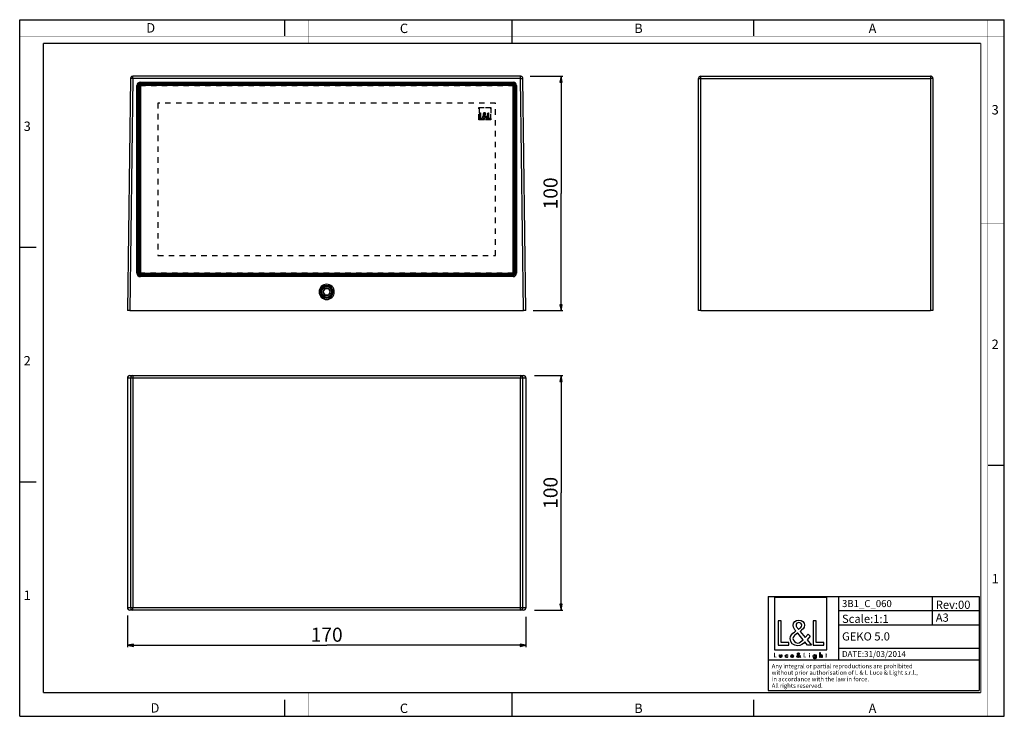
# Paper-space layout '3B1_C_060_1' of a CAD drawing. Units: millimetres. Extents: x 0 to 420, y 0 to 297.
import ezdxf

# ---------------------------------------------------------------- set-up
doc = ezdxf.new("R2010")
doc.units = ezdxf.units.MM
doc.header["$LTSCALE"] = 23.1
doc.linetypes.add('HIDDEN', pattern=[0.2, 0.1, -0.1])
doc.layers.get('0').update_dxf_attribs({"linetype": 'CONTINUOUS'})
for name, color, linetype in [('06___PRT_ALL_SURFS', 7, 'CONTINUOUS'), ('7_ALL_FEATURES', 7, 'CONTINUOUS'), ('8_ALL_NOTES_BALLOONS_SYMBOLS_GT', 7, 'CONTINUOUS')]:
    doc.layers.add(name, color=color, linetype=linetype)
doc.styles.get("Standard").update_dxf_attribs({"font": 'txt', "width": 0.85})
doc.styles.add('TEXTSTYLE_2', font='txt', dxfattribs={"width": 0.9})
doc.styles.add('TEXTSTYLE_3', font='txt', dxfattribs={"width": 0.9})
doc.styles.add('TEXTSTYLE_4', font='txt', dxfattribs={"width": 0.85})
doc.dimstyles.new('DIMSTYLE_1', dxfattribs={"dimtxt": 6, "dimasz": 2.5, "dimexe": 0.75, "dimexo": 0.75, "dimgap": 1.5, "dimtad": 1, "dimtxsty": 'STANDARD', "dimblk": 'CLOSED', "dimblk1": 'CLOSED', "dimblk2": 'CLOSED', "dimcen": 0.09, "dimazin": 2, "dimtp": 0.5, "dimtm": 0.5, "dimtfac": 1, "dimtofl": 0, "dimtmove": 0, "dimatfit": 3, "dimldrblk": 'CLOSED', "dimfxl": 1, "dimtolj": 1, "dimarcsym": 0})
doc.dimstyles.new('DIMSTYLE_2', dxfattribs={"dimtxt": 6, "dimasz": 2.5, "dimexe": 0.75, "dimexo": 0.75, "dimgap": 1.5, "dimtad": 1, "dimtxsty": 'STANDARD', "dimblk": 'CLOSED', "dimblk1": 'CLOSED', "dimblk2": 'CLOSED', "dimcen": 0.09, "dimazin": 2, "dimtp": 0.3, "dimtm": 0.3, "dimtfac": 1, "dimtofl": 0, "dimtmove": 0, "dimatfit": 3, "dimldrblk": 'CLOSED', "dimfxl": 1, "dimtolj": 1, "dimarcsym": 0})

# ---------------------------------------------------------------- blocks, each defined once
blk = doc.blocks.new('_CLOSED')
at = {"color": 0, "linetype": 'ByBlock'}
for p, q in [((0, 0), (-1, 0.2)), ((-1, 0.2), (-1, -0.2)), ((-1, -0.2), (0, 0)), ((-1, 0), (0, 0))]:
    blk.add_line(p, q, dxfattribs=at)
blk = doc.blocks.new('*D1')
at = {"color": 2, "linetype": 'Continuous'}
for p, q in [((45.93722, 42.907983), (45.93722, 29.502422)), ((215.93722, 42.314808), (215.93722, 29.502422)), ((45.93722, 30.252422), (130.93722, 30.252422)), ((215.93722, 30.252422), (130.93722, 30.252422))]:
    blk.add_line(p, q, dxfattribs=at)
at = {"color": 2, "linetype": 'Continuous', "xscale": 2.5, "yscale": 2.5, "zscale": 2.5, "rotation": 180}
blk.add_blockref('_CLOSED', (45.93722, 30.252422), dxfattribs=at)
at = {"color": 2, "linetype": 'Continuous', "xscale": 2.5, "yscale": 2.5, "zscale": 2.5}
blk.add_blockref('_CLOSED', (215.93722, 30.252422), dxfattribs=at)
at = {"color": 2, "linetype": 'Continuous', "insert": (130.93722, 37.752422), "char_height": 6, "width": 19.285714, "attachment_point": 2, "line_spacing_factor": 0.9}
blk.add_mtext('170', dxfattribs=at)
blk = doc.blocks.new('*D2')
at = {"color": 2, "linetype": 'Continuous'}
for p, q in [((219.650508, 145.252422), (231.68722, 145.252422)), ((230.93722, 145.252422), (230.93722, 95.252422)), ((230.93722, 45.252422), (230.93722, 95.252422)), ((219.650508, 45.252422), (231.68722, 45.252422))]:
    blk.add_line(p, q, dxfattribs=at)
at = {"color": 2, "linetype": 'Continuous', "xscale": 2.5, "yscale": 2.5, "zscale": 2.5}
for p, rotation in [((230.93722, 145.252422), 90), ((230.93722, 45.252422), 270)]:
    blk.add_blockref('_CLOSED', p, dxfattribs=dict(at, rotation=rotation))
at = {"color": 2, "linetype": 'Continuous', "insert": (223.43722, 95.252422), "char_height": 6, "width": 19.285714, "attachment_point": 2, "rotation": 90, "line_spacing_factor": 0.9}
blk.add_mtext('100', dxfattribs=at)
blk = doc.blocks.new('*D3')
at = {"color": 2, "linetype": 'Continuous'}
for p, q in [((217.799772, 272.963894), (231.68722, 272.963894)), ((230.93722, 272.963894), (230.93722, 222.963894)), ((230.93722, 172.963894), (230.93722, 222.963894)), ((219.0565, 172.963894), (231.68722, 172.963894))]:
    blk.add_line(p, q, dxfattribs=at)
at = {"color": 2, "linetype": 'Continuous', "xscale": 2.5, "yscale": 2.5, "zscale": 2.5}
for p, rotation in [((230.93722, 272.963894), 90), ((230.93722, 172.963894), 270)]:
    blk.add_blockref('_CLOSED', p, dxfattribs=dict(at, rotation=rotation))
at = {"color": 2, "linetype": 'Continuous', "insert": (223.43722, 222.963894), "char_height": 6, "width": 19.285714, "attachment_point": 2, "rotation": 90, "line_spacing_factor": 0.9}
blk.add_mtext('100', dxfattribs=at)
blk = doc.blocks.new('LOGO2_BL0', base_point=(333.15, 37.52))
at = {"color": 7, "linetype": 'Continuous'}
for p, q in [((344.35, 50.65), (321.94, 50.65)), ((321.94, 50.65), (321.94, 28.23)), ((344.35, 28.23), (344.35, 50.65)), ((324.89, 40.72), (323.59, 40.72)), ((323.59, 40.72), (323.59, 30.26)), ((324.89, 31.45), (324.89, 40.72)), ((339.83, 40.72), (338.52, 40.72)), ((338.52, 40.72), (338.52, 30.26)), ((339.83, 31.45), (339.83, 40.72)), ((323.59, 30.26), (328.07, 30.26)), ((328.07, 31.45), (324.89, 31.45)), ((328.07, 30.26), (328.07, 31.45)), ((338.52, 30.26), (343, 30.26)), ((343, 31.45), (339.83, 31.45)), ((343, 30.26), (343, 31.45)), ((321.94, 28.23), (344.35, 28.23))]:
    blk.add_line(p, q, dxfattribs=at)
at = {"color": 7, "linetype": 'Continuous', "const_width": 0.2}
for points in [[(321.94, 26.92), (321.94, 25.06)], [(322.17, 26.92), (321.94, 26.92)], [(322.17, 25.27), (322.17, 26.92)], [(322.74, 25.27), (322.17, 25.27)], [(322.74, 25.06), (322.74, 25.27)], [(334.78, 26.92), (334.54, 26.92)], [(334.54, 26.92), (334.54, 25.06)], [(334.78, 25.27), (334.78, 26.92)], [(335.34, 25.27), (334.78, 25.27)], [(335.34, 25.06), (335.34, 25.27)], [(337.02, 26.21), (336.8, 26.21)], [(336.8, 26.21), (336.8, 25.06)], [(337.02, 25.06), (337.02, 26.21)], [(343.9, 26.21), (343.78, 26.21)], [(343.78, 26.21), (343.78, 26.01)], [(343.78, 26.01), (343.9, 26.01)], [(344.12, 26.65), (343.9, 26.65)], [(343.9, 26.65), (343.9, 26.21)], [(343.9, 26.01), (343.9, 25.06)], [(344.12, 26.21), (344.12, 26.65)], [(344.34, 26.21), (344.12, 26.21)], [(344.12, 26.01), (344.34, 26.01)], [(344.12, 25.06), (344.12, 26.01)], [(344.34, 26.01), (344.34, 26.21)], [(321.94, 25.06), (322.74, 25.06)], [(334.54, 25.06), (335.34, 25.06)], [(336.8, 25.06), (337.02, 25.06)], [(343.9, 25.06), (344.12, 25.06)]]:
    blk.add_lwpolyline(points, dxfattribs=at)
blk.add_lwpolyline([(336.76, 26.74, 1), (337.06, 26.74, 1)], format="xyb", close=True, dxfattribs=at)
at = {"color": 7, "linetype": 'Continuous'}
for points, knots in [([(336.14, 30.26), (336.14, 30.26), (337.75, 30.26), (337.75, 30.26), (337.75, 30.26), (335.87, 32.58), (335.87, 32.58), (335.87, 32.58), (337.15, 34.07), (337.15, 34.07), (337.15, 34.07), (336.32, 34.94), (336.32, 34.94), (336.32, 34.94), (335.1, 33.52), (335.1, 33.52), (335.1, 33.52), (332.92, 36.16), (332.92, 36.16), (333.79, 36.79), (334.82, 37.58), (334.82, 38.76), (334.82, 40.14), (333.68, 40.94), (332.41, 40.94), (331.03, 40.94), (329.99, 40.1), (329.99, 38.65), (329.99, 37.77), (330.55, 36.99), (331.14, 36.36), (331.14, 36.36), (330.49, 35.89), (330.49, 35.89), (329.49, 35.17), (328.66, 34.45), (328.66, 33.12), (328.66, 31.31), (330.12, 30.04), (331.86, 30.04), (333.1, 30.04), (334.21, 30.75), (335, 31.67), (335, 31.67), (336.14, 30.26), (336.14, 30.26)], [0, 0, 0, 0, 1, 1, 1, 2, 2, 2, 3, 3, 3, 4, 4, 4, 5, 5, 5, 6, 6, 6, 7, 7, 7, 8, 8, 8, 9, 9, 9, 10, 10, 10, 11, 11, 11, 12, 12, 12, 13, 13, 13, 14, 14, 14, 15, 15, 15, 15]), ([(332.18, 37.06), (332.18, 37.06), (331.84, 37.5), (331.84, 37.5), (331.53, 37.89), (331.21, 38.28), (331.21, 38.81), (331.21, 39.47), (331.75, 39.92), (332.38, 39.92), (333.07, 39.92), (333.6, 39.51), (333.6, 38.78), (333.6, 38.01), (332.88, 37.58), (332.35, 37.17), (332.35, 37.17), (332.18, 37.06), (332.18, 37.06)], [0, 0, 0, 0, 1, 1, 1, 2, 2, 2, 3, 3, 3, 4, 4, 4, 5, 5, 5, 6, 6, 6, 6]), ([(331.91, 35.42), (331.91, 35.42), (334.22, 32.59), (334.22, 32.59), (333.57, 31.94), (332.79, 31.2), (331.82, 31.2), (330.82, 31.2), (329.88, 32.13), (329.88, 33.13), (329.88, 34.13), (331.06, 34.84), (331.78, 35.34), (331.78, 35.34), (331.91, 35.42), (331.91, 35.42)], [0, 0, 0, 0, 1, 1, 1, 2, 2, 2, 3, 3, 3, 4, 4, 4, 5, 5, 5, 5]), ([(324.13, 26.21), (324.13, 26.21), (324.13, 25.55), (324.13, 25.55), (324.13, 25.24), (324.28, 25.02), (324.62, 25.02), (324.96, 25.02), (325.11, 25.24), (325.11, 25.55), (325.11, 25.55), (325.11, 26.21), (325.11, 26.21), (325.11, 26.21), (324.89, 26.21), (324.89, 26.21), (324.89, 26.21), (324.89, 25.58), (324.89, 25.58), (324.89, 25.39), (324.84, 25.23), (324.62, 25.23), (324.4, 25.23), (324.36, 25.39), (324.36, 25.58), (324.36, 25.58), (324.36, 26.21), (324.36, 26.21), (324.36, 26.21), (324.13, 26.21), (324.13, 26.21)], [0, 0, 0, 0, 1, 1, 1, 2, 2, 2, 3, 3, 3, 4, 4, 4, 5, 5, 5, 6, 6, 6, 7, 7, 7, 8, 8, 8, 9, 9, 9, 10, 10, 10, 10]), ([(327.53, 26.17), (327.44, 26.22), (327.33, 26.25), (327.23, 26.25), (326.87, 26.25), (326.6, 25.98), (326.6, 25.63), (326.6, 25.28), (326.88, 25.02), (327.22, 25.02), (327.33, 25.02), (327.43, 25.04), (327.53, 25.1), (327.53, 25.1), (327.53, 25.38), (327.53, 25.38), (327.45, 25.29), (327.35, 25.23), (327.22, 25.23), (326.98, 25.23), (326.82, 25.4), (326.82, 25.64), (326.82, 25.85), (326.99, 26.04), (327.2, 26.04), (327.34, 26.04), (327.44, 25.99), (327.53, 25.89), (327.53, 25.89), (327.53, 26.17), (327.53, 26.17)], [0, 0, 0, 0, 1, 1, 1, 2, 2, 2, 3, 3, 3, 4, 4, 4, 5, 5, 5, 6, 6, 6, 7, 7, 7, 8, 8, 8, 9, 9, 9, 10, 10, 10, 10]), ([(330.07, 25.6), (330.07, 25.6), (330.07, 25.63), (330.07, 25.63), (330.07, 25.98), (329.89, 26.25), (329.53, 26.25), (329.15, 26.25), (328.96, 25.98), (328.96, 25.63), (328.96, 25.29), (329.18, 25.02), (329.53, 25.02), (329.75, 25.02), (329.96, 25.14), (330.07, 25.34), (330.07, 25.34), (329.88, 25.44), (329.88, 25.44), (329.79, 25.3), (329.7, 25.22), (329.53, 25.22), (329.32, 25.22), (329.19, 25.4), (329.19, 25.6), (329.19, 25.6), (330.07, 25.6), (330.07, 25.6)], [0, 0, 0, 0, 1, 1, 1, 2, 2, 2, 3, 3, 3, 4, 4, 4, 5, 5, 5, 6, 6, 6, 7, 7, 7, 8, 8, 8, 9, 9, 9, 9]), ([(329.2, 25.77), (329.23, 25.93), (329.35, 26.05), (329.53, 26.05), (329.7, 26.05), (329.82, 25.94), (329.84, 25.77), (329.84, 25.77), (329.2, 25.77), (329.2, 25.77)], [0, 0, 0, 0, 1, 1, 1, 2, 2, 2, 3, 3, 3, 3]), ([(332.84, 25.06), (332.84, 25.06), (333.13, 25.06), (333.13, 25.06), (333.13, 25.06), (332.79, 25.47), (332.79, 25.47), (332.79, 25.47), (333.02, 25.74), (333.02, 25.74), (333.02, 25.74), (332.87, 25.89), (332.87, 25.89), (332.87, 25.89), (332.66, 25.64), (332.66, 25.64), (332.66, 25.64), (332.27, 26.11), (332.27, 26.11), (332.42, 26.22), (332.61, 26.36), (332.61, 26.57), (332.61, 26.81), (332.4, 26.96), (332.18, 26.96), (331.93, 26.96), (331.75, 26.81), (331.75, 26.55), (331.75, 26.39), (331.85, 26.25), (331.95, 26.14), (331.95, 26.14), (331.84, 26.06), (331.84, 26.06), (331.66, 25.93), (331.51, 25.8), (331.51, 25.57), (331.51, 25.25), (331.77, 25.02), (332.08, 25.02), (332.3, 25.02), (332.5, 25.15), (332.64, 25.31), (332.64, 25.31), (332.84, 25.06), (332.84, 25.06)], [0, 0, 0, 0, 1, 1, 1, 2, 2, 2, 3, 3, 3, 4, 4, 4, 5, 5, 5, 6, 6, 6, 7, 7, 7, 8, 8, 8, 9, 9, 9, 10, 10, 10, 11, 11, 11, 12, 12, 12, 13, 13, 13, 14, 14, 14, 15, 15, 15, 15]), ([(332.09, 25.98), (332.09, 25.98), (332.5, 25.47), (332.5, 25.47), (332.38, 25.36), (332.25, 25.23), (332.07, 25.23), (331.9, 25.23), (331.73, 25.39), (331.73, 25.57), (331.73, 25.75), (331.94, 25.87), (332.07, 25.96), (332.07, 25.96), (332.09, 25.98), (332.09, 25.98)], [0, 0, 0, 0, 1, 1, 1, 2, 2, 2, 3, 3, 3, 4, 4, 4, 5, 5, 5, 5]), ([(332.14, 26.27), (332.14, 26.27), (332.08, 26.35), (332.08, 26.35), (332.02, 26.41), (331.97, 26.48), (331.97, 26.58), (331.97, 26.7), (332.06, 26.77), (332.17, 26.77), (332.3, 26.77), (332.39, 26.7), (332.39, 26.57), (332.39, 26.44), (332.26, 26.36), (332.17, 26.29), (332.17, 26.29), (332.14, 26.27), (332.14, 26.27)], [0, 0, 0, 0, 1, 1, 1, 2, 2, 2, 3, 3, 3, 4, 4, 4, 5, 5, 5, 6, 6, 6, 6]), ([(339.73, 26.21), (339.73, 26.21), (339.51, 26.21), (339.51, 26.21), (339.51, 26.21), (339.51, 26.02), (339.51, 26.02), (339.51, 26.02), (339.51, 26.02), (339.51, 26.02), (339.42, 26.16), (339.28, 26.25), (339.11, 26.25), (338.77, 26.25), (338.56, 25.96), (338.56, 25.64), (338.56, 25.31), (338.76, 25.02), (339.12, 25.02), (339.28, 25.02), (339.42, 25.11), (339.51, 25.24), (339.51, 25.24), (339.51, 25.24), (339.51, 25.24), (339.51, 25.24), (339.51, 25.02), (339.51, 25.02), (339.51, 24.78), (339.46, 24.6), (339.18, 24.6), (338.98, 24.6), (338.84, 24.72), (338.84, 24.92), (338.84, 24.92), (338.62, 24.92), (338.62, 24.92), (338.62, 24.6), (338.85, 24.4), (339.17, 24.4), (339.62, 24.4), (339.73, 24.69), (339.73, 25.08), (339.73, 25.08), (339.73, 26.21), (339.73, 26.21)], [0, 0, 0, 0, 1, 1, 1, 2, 2, 2, 3, 3, 3, 4, 4, 4, 5, 5, 5, 6, 6, 6, 7, 7, 7, 8, 8, 8, 9, 9, 9, 10, 10, 10, 11, 11, 11, 12, 12, 12, 13, 13, 13, 14, 14, 14, 15, 15, 15, 15]), ([(339.15, 25.22), (338.92, 25.22), (338.79, 25.42), (338.79, 25.64), (338.79, 25.85), (338.92, 26.05), (339.15, 26.05), (339.39, 26.05), (339.52, 25.86), (339.52, 25.64), (339.52, 25.41), (339.39, 25.22), (339.15, 25.22)], [0, 0, 0, 0, 1, 1, 1, 2, 2, 2, 3, 3, 3, 4, 4, 4, 4]), ([(341.3, 27.2), (341.3, 27.2), (341.3, 25.06), (341.3, 25.06), (341.3, 25.06), (341.52, 25.06), (341.52, 25.06), (341.52, 25.06), (341.52, 25.59), (341.52, 25.59), (341.52, 25.8), (341.52, 26.05), (341.81, 26.05), (342.04, 26.05), (342.06, 25.92), (342.06, 25.72), (342.06, 25.72), (342.06, 25.06), (342.06, 25.06), (342.06, 25.06), (342.28, 25.06), (342.28, 25.06), (342.28, 25.06), (342.28, 25.75), (342.28, 25.75), (342.28, 26.03), (342.2, 26.25), (341.88, 26.25), (341.74, 26.25), (341.6, 26.18), (341.53, 26.06), (341.53, 26.06), (341.52, 26.06), (341.52, 26.06), (341.52, 26.06), (341.52, 27.2), (341.52, 27.2), (341.52, 27.2), (341.3, 27.2), (341.3, 27.2)], [0, 0, 0, 0, 1, 1, 1, 2, 2, 2, 3, 3, 3, 4, 4, 4, 5, 5, 5, 6, 6, 6, 7, 7, 7, 8, 8, 8, 9, 9, 9, 10, 10, 10, 11, 11, 11, 12, 12, 12, 13, 13, 13, 13])]:
    blk.add_open_spline(points, degree=3, knots=knots, dxfattribs=at)
blk = doc.blocks.new('*T5')
at = {"color": 2, "linetype": 'Continuous'}
for p, q in [((0, 0), (90, 0)), ((0, 0), (0, -40)), ((30, 0), (30, -27)), ((70, 0), (70, -12)), ((90, 0), (90, -40)), ((30, -6), (90, -6)), ((30, -12), (90, -12)), ((30, -22), (90, -22)), ((0, -27), (90, -27)), ((0, -40), (90, -40))]:
    blk.add_line(p, q, dxfattribs=at)
at = {"layer": '8_ALL_NOTES_BALLOONS_SYMBOLS_GT', "color": 2, "linetype": 'Continuous', "attachment_point": 1, "line_spacing_factor": 0.9}
for s, insert, char_height, width in [('3B1_C_060', (31.4875, -1.5), 3, 42.142857), ('Scale:1:1', (31.4875, -7.75), 3.5, 36.5), ('A3', (71.4875, -7.25), 3.5, 11), ('GEKO 5.0', (31.4875, -15.25), 3.5, 42.833333), ('DATE:31/03/2014', (31.4875, -23.25), 2.5, 55.595238)]:
    blk.add_mtext(s, dxfattribs=dict(at, insert=insert, char_height=char_height, width=width))
at = {"layer": '8_ALL_NOTES_BALLOONS_SYMBOLS_GT', "color": 2, "linetype": 'Continuous', "attachment_point": 1, "line_spacing_factor": 0.9, "style": 'TEXTSTYLE_4'}
for s, insert, char_height, width in [('Rev:00', (71.4875, -1.75), 3.5, 35.7), ('Any integral or partial reproductions are prohibited \\Pwithout prior authorisation of L & L Luce & Light s.r.l., \\Pin accordance with the law in force. \\PAll rights reserved.', (1.4875, -28.75), 1.85, 182.41)]:
    blk.add_mtext(s, dxfattribs=dict(at, insert=insert, char_height=char_height, width=width))

psp = doc.layouts.new('3B1_C_060_1')

# ---------------------------------------------------------------- linework, layer by layer
at = {"color": 7, "linetype": 'Continuous'}
for p, q in [((0, 297), (420, 297)), ((0, 0), (0, 297)), ((113, 297), (113, 290)), ((210, 287), (210, 297)), ((313, 297), (313, 290)), ((420, 0), (420, 297)), ((0, 199.968), (7, 199.968)), ((413, 107), (420, 107)), ((0, 99.968), (7, 99.968)), ((210, 0), (210, 10)), ((113, 7), (113, 0)), ((313, 7), (313, 0)), ((0, 0), (420, 0))]:
    psp.add_line(p, q, dxfattribs=at)
for points, const_width in [([(7.054, 0), (7.054, 297)], 0.1), ([(123, 287), (123, 297)], 0.1), ([(210, 287), (210, 297)], 0.1), ([(413, 0), (413, 297)], 0.1), ([(0, 290), (420, 290)], 0.1), ([(10.054, 10.032), (10.054, 287)], 0.5), ([(10.054, 287), (410, 287)], 0.5), ([(410, 10.032), (410, 287)], 0.5), ([(410, 210), (420, 210)], 0.1), ([(10, 202.968), (0, 202.968)], 0.1), ([(10, 148.5), (0, 148.5)], 0.1), ([(410, 148.5), (420, 148.5)], 0.1), ([(10.054, 10.032), (410, 10.032)], 0.5), ([(123, 10), (123, 0)], 0.1), ([(210, 10), (210, 0)], 0.1), ([(0, 7.032), (420, 7.032)], 0.1)]:
    psp.add_lwpolyline(points, dxfattribs=dict(at, const_width=const_width))
at = {"layer": '06___PRT_ALL_SURFS', "color": 7, "linetype": 'Continuous'}
for p, q in [((47.233, 271.977), (45.937, 172.964)), ((213.641, 272.964), (48.233, 272.964)), ((215.937, 172.964), (214.641, 271.977)), ((289.594, 172.964), (289.594, 271.964)), ((290.594, 272.964), (388.594, 272.964)), ((389.594, 271.964), (389.594, 172.964)), ((46.937, 172.964), (45.937, 172.964)), ((46.937, 172.964), (214.937, 172.964)), ((215.937, 172.964), (214.937, 172.964)), ((290.594, 172.964), (289.594, 172.964)), ((290.594, 172.964), (388.594, 172.964)), ((389.594, 172.964), (388.594, 172.964)), ((45.937, 144.252), (45.937, 46.252)), ((46.937, 145.252), (48.233, 145.252)), ((48.233, 145.252), (213.641, 145.252)), ((48.233, 145.252), (213.641, 145.252)), ((213.641, 145.252), (214.937, 145.252)), ((213.641, 145.252), (214.937, 145.252)), ((215.937, 144.252), (215.937, 46.252)), ((48.233, 45.252), (46.937, 45.252)), ((213.641, 45.252), (48.233, 45.252)), ((213.641, 45.252), (48.233, 45.252)), ((214.937, 45.252), (213.641, 45.252))]:
    psp.add_line(p, q, dxfattribs=at)
at = {"layer": '06___PRT_ALL_SURFS', "color": 9, "linetype": 'Continuous'}
for p, q in [((48.233, 271.964), (46.937, 172.964)), ((48.233, 271.964), (47.233, 271.977)), ((48.233, 271.964), (48.233, 272.964)), ((213.641, 271.964), (48.233, 271.964)), ((49.95, 268.964), (50.45, 268.964)), ((49.95, 188.964), (49.95, 268.964)), ((50.45, 188.964), (50.45, 268.964)), ((50.558, 268.964), (50.45, 268.964)), ((50.87, 268.964), (50.558, 268.964)), ((50.558, 188.964), (50.558, 268.964)), ((50.937, 268.964), (50.87, 268.964)), ((51.437, 270.451), (51.437, 269.951)), ((51.437, 270.451), (210.437, 270.451)), ((51.437, 269.951), (210.437, 269.951)), ((51.437, 269.843), (51.437, 269.951)), ((51.437, 269.532), (51.437, 269.843)), ((51.437, 269.843), (210.437, 269.843)), ((51.437, 269.464), (51.437, 269.532)), ((210.437, 270.451), (210.437, 269.951)), ((210.437, 269.843), (210.437, 269.951)), ((210.437, 269.532), (210.437, 269.843)), ((210.437, 269.464), (210.437, 269.532)), ((210.937, 268.964), (211.005, 268.964)), ((211.005, 268.964), (211.316, 268.964)), ((211.316, 268.964), (211.316, 188.964)), ((211.316, 268.964), (211.424, 268.964)), ((211.924, 268.964), (211.424, 268.964)), ((211.424, 268.964), (211.424, 188.964)), ((211.924, 268.964), (211.924, 188.964)), ((213.641, 271.964), (213.641, 272.964)), ((213.641, 271.964), (214.641, 271.977)), ((214.937, 172.964), (213.641, 271.964)), ((290.594, 271.977), (290.594, 272.964)), ((290.594, 172.964), (290.594, 271.977)), ((290.594, 271.977), (388.594, 271.977)), ((388.594, 272.964), (388.594, 271.977)), ((388.594, 271.977), (388.594, 172.964)), ((49.95, 188.964), (50.45, 188.964)), ((50.558, 188.964), (50.45, 188.964)), ((50.87, 188.964), (50.558, 188.964)), ((50.937, 188.964), (50.87, 188.964)), ((51.437, 188.464), (51.437, 188.396)), ((51.437, 188.396), (51.437, 188.085)), ((51.437, 188.085), (51.437, 187.977)), ((123.175, 188.085), (51.437, 188.085)), ((51.437, 187.477), (51.437, 187.977)), ((210.437, 187.977), (51.437, 187.977)), ((210.437, 187.477), (51.437, 187.477)), ((138.699, 188.085), (123.175, 188.085)), ((210.437, 188.085), (138.699, 188.085)), ((210.437, 188.464), (210.437, 188.396)), ((210.437, 188.396), (210.437, 188.085)), ((210.437, 188.085), (210.437, 187.977)), ((210.437, 187.477), (210.437, 187.977)), ((210.937, 188.964), (211.005, 188.964)), ((211.005, 188.964), (211.316, 188.964)), ((211.316, 188.964), (211.424, 188.964)), ((211.924, 188.964), (211.424, 188.964)), ((45.937, 144.252), (47.233, 144.252)), ((47.233, 144.252), (48.233, 144.252)), ((47.233, 144.252), (47.233, 46.252)), ((48.233, 145.252), (48.233, 144.252)), ((48.233, 144.252), (48.233, 46.252)), ((48.233, 144.252), (213.641, 144.252)), ((213.641, 145.252), (213.641, 144.252)), ((213.641, 46.252), (213.641, 144.252)), ((213.641, 144.252), (214.641, 144.252)), ((214.641, 144.252), (215.937, 144.252)), ((214.641, 46.252), (214.641, 144.252)), ((47.233, 46.252), (45.937, 46.252)), ((48.233, 46.252), (47.233, 46.252)), ((213.641, 46.252), (48.233, 46.252)), ((48.233, 45.252), (48.233, 46.252)), ((214.641, 46.252), (213.641, 46.252)), ((213.641, 45.252), (213.641, 46.252)), ((215.937, 46.252), (214.641, 46.252))]:
    psp.add_line(p, q, dxfattribs=at)
at = {"layer": '06___PRT_ALL_SURFS', "color": 7, "linetype": 'Continuous'}
for centre, radius, start, end in [((48.233, 271.964), 1, 90, 179.25), ((48.233, 271.964), 1, 156.93751, 179.25), ((48.233, 271.964), 1, 148.52727, 156.93751), ((48.233, 271.964), 1, 134.62502, 148.52727), ((48.233, 271.964), 1, 117.12344, 134.62502), ((48.233, 271.964), 1, 112.3125, 117.12344), ((213.641, 271.964), 1, 67.68751, 90), ((213.641, 271.964), 1, 67.6875, 90), ((213.641, 271.964), 1, 67.68751, 90), ((213.641, 271.964), 1, 60.5262, 67.68751), ((213.641, 271.964), 1, 60.5262, 67.68751), ((213.641, 271.964), 1, 45.37501, 60.5262), ((213.641, 271.964), 1, 45.37502, 60.5262), ((213.641, 271.964), 1, 30.2038, 45.37501), ((213.641, 271.964), 1, 30.87499, 45.375), ((213.641, 271.964), 1, 30.2038, 45.37502), ((213.641, 271.964), 1, 23.06251, 30.2038), ((213.641, 271.964), 1, 23.06251, 30.2038), ((213.641, 271.964), 1, 0.75, 23.06251), ((213.641, 271.964), 1, 0.75, 23.06251), ((290.594, 271.964), 1, 90, 180), ((290.594, 271.964), 1, 157.3967, 180), ((290.594, 271.964), 1, 134.77172, 157.3967), ((388.594, 271.964), 1, 67.84697, 90), ((388.594, 271.964), 1, 0, 90), ((388.594, 271.964), 1, 45.22828, 67.84697), ((130.937, 180.964), 3.25, 0, 180), ((130.937, 180.964), 3.25, 180, 360), ((130.937, 180.964), 2.75, 0, 180), ((130.937, 180.964), 2.75, 180, 360), ((48.233, 144.252), 1, 90.00244, 180.00247), ((213.641, 144.253), 1, 40.4092, 90.00355), ((213.641, 144.252), 1, 0.00563, 40.41297), ((48.233, 46.252), 1, 179.99753, 269.99756), ((213.641, 46.252), 1, 270.00244, 0.00247)]:
    psp.add_arc(centre, radius, start, end, dxfattribs=at)
at = {"layer": '06___PRT_ALL_SURFS', "color": 9, "linetype": 'Continuous'}
for centre, radius, start, end in [((51.437, 268.964), 1.487, 90, 180), ((51.437, 268.964), 0.987, 90, 180), ((51.437, 268.964), 0.879, 90, 180), ((51.437, 268.964), 0.379, 112.41532, 157.47258), ((210.437, 268.964), 1.487, 0, 90), ((210.437, 268.964), 0.987, 0, 90), ((210.437, 268.964), 0.879, 0, 90), ((210.437, 268.964), 0.379, 22.41532, 67.47258), ((51.437, 188.964), 1.487, 180, 270), ((51.437, 188.964), 0.987, 180, 270), ((51.437, 188.964), 0.879, 180, 270), ((51.437, 188.964), 0.379, 202.41532, 247.47258), ((210.437, 188.964), 0.987, 270, 360), ((210.437, 188.964), 0.879, 270, 360), ((210.437, 188.964), 1.487, 270, 360), ((210.437, 188.964), 0.379, 292.41532, 337.47258)]:
    psp.add_arc(centre, radius, start, end, dxfattribs=at)
at = {"layer": '06___PRT_ALL_SURFS', "color": 7, "linetype": 'Continuous'}
for centre, start_param, end_param in [((46.937, 144.252), 1.5707963, 3.1415927), ((214.937, 144.252), 0, 1.5707963), ((46.937, 46.252), 3.1415927, 4.712389), ((214.937, 46.252), -1.5707963, 0)]:
    psp.add_ellipse(centre, major_axis=(1, 0), ratio=0.999914, start_param=start_param, end_param=end_param, dxfattribs=at)
at = {"layer": '06___PRT_ALL_SURFS', "color": 9, "linetype": 'Continuous'}
for points in [[(289.594, 271.964), (289.594, 271.966), (289.604, 271.964), (289.615, 271.967), (289.64, 271.968), (289.672, 271.969), (289.715, 271.97), (289.787, 271.972), (289.896, 271.973), (290.045, 271.975), (290.216, 271.976), (290.401, 271.977), (290.529, 271.977), (290.594, 271.977)], [(389.594, 271.964), (389.594, 271.966), (389.584, 271.964), (389.573, 271.967), (389.547, 271.968), (389.515, 271.969), (389.473, 271.97), (389.4, 271.972), (389.292, 271.973), (389.142, 271.975), (388.971, 271.976), (388.786, 271.977), (388.658, 271.977), (388.594, 271.977)]]:
    psp.add_open_spline(points, degree=3, knots=[0, 0, 0, 0, 0.0050134, 0.0194909, 0.0433365, 0.0763798, 0.1183859, 0.1688776, 0.2931528, 0.4446063, 0.6175057, 0.8053992, 1, 1, 1, 1], dxfattribs=at)
at = {"layer": '7_ALL_FEATURES', "color": 7, "linetype": 'Continuous'}
for p, q in [((50.937, 268.964), (51.187, 269.214)), ((50.937, 268.964), (50.937, 188.964)), ((51.437, 269.464), (51.187, 269.214)), ((51.187, 269.214), (51.437, 268.964)), ((210.437, 269.464), (51.437, 269.464)), ((51.437, 268.964), (51.437, 188.964)), ((210.437, 268.964), (51.437, 268.964)), ((210.437, 269.464), (210.687, 269.214)), ((210.687, 269.214), (210.437, 268.964)), ((210.437, 188.964), (210.437, 268.964)), ((210.937, 268.964), (210.687, 269.214)), ((210.937, 188.964), (210.937, 268.964)), ((50.937, 188.964), (51.187, 188.714)), ((51.187, 188.714), (51.437, 188.964)), ((51.437, 188.464), (51.187, 188.714)), ((51.437, 188.964), (210.437, 188.964)), ((51.437, 188.464), (210.437, 188.464)), ((210.437, 188.964), (210.687, 188.714)), ((210.687, 188.714), (210.437, 188.464)), ((210.937, 188.964), (210.687, 188.714)), ((129.494, 180.964), (130.216, 182.214)), ((130.216, 179.714), (129.494, 180.964)), ((130.937, 182.214), (130.216, 182.214)), ((131.659, 182.214), (130.937, 182.214)), ((131.659, 182.214), (132.381, 180.964)), ((132.381, 180.964), (131.659, 179.714)), ((130.216, 179.714), (130.937, 179.714)), ((130.937, 179.714), (131.659, 179.714))]:
    psp.add_line(p, q, dxfattribs=at)
at = {"layer": '7_ALL_FEATURES', "color": 8, "linetype": 'HIDDEN'}
for p, q in [((51.387, 269.014), (51.187, 269.214)), ((51.387, 269.014), (210.487, 269.014)), ((51.387, 188.914), (51.387, 269.014)), ((210.487, 269.014), (210.687, 269.214)), ((210.487, 269.014), (210.487, 188.914)), ((202.937, 261.464), (58.937, 261.464)), ((58.937, 261.464), (58.937, 196.464)), ((202.937, 196.464), (202.937, 261.464)), ((195.855, 254.382), (195.855, 259.546)), ((195.855, 259.546), (201.019, 259.546)), ((200.945, 259.471), (195.93, 259.471)), ((195.93, 259.471), (195.93, 254.456)), ((196.235, 257.258), (196.535, 257.258)), ((196.235, 254.849), (196.235, 257.258)), ((196.535, 257.258), (196.535, 255.124)), ((198.215, 256.415), (198.135, 256.517)), ((198.254, 256.441), (198.215, 256.415)), ((199.676, 257.258), (199.976, 257.258)), ((199.676, 254.849), (199.676, 257.258)), ((199.976, 257.258), (199.976, 255.124)), ((200.945, 254.456), (200.945, 259.471)), ((201.019, 259.546), (201.019, 254.382)), ((201.019, 254.382), (195.855, 254.382)), ((195.93, 254.456), (200.945, 254.456)), ((197.267, 254.849), (196.235, 254.849)), ((196.535, 255.124), (197.267, 255.124)), ((197.267, 255.124), (197.267, 254.849)), ((197.976, 256.255), (197.825, 256.146)), ((198.123, 256.019), (198.151, 256.038)), ((198.151, 256.038), (198.685, 255.386)), ((198.886, 255.6), (198.385, 256.207)), ((198.864, 255.175), (199.126, 254.849)), ((199.168, 255.926), (198.886, 255.6)), ((199.065, 255.383), (199.359, 255.728)), ((199.497, 254.849), (199.065, 255.383)), ((199.126, 254.849), (199.497, 254.849)), ((199.359, 255.728), (199.168, 255.926)), ((200.708, 254.849), (199.676, 254.849)), ((199.976, 255.124), (200.708, 255.124)), ((200.708, 255.124), (200.708, 254.849)), ((58.937, 196.464), (202.937, 196.464)), ((51.387, 188.914), (51.187, 188.714)), ((210.487, 188.914), (51.387, 188.914)), ((210.687, 188.714), (210.487, 188.914))]:
    psp.add_line(p, q, dxfattribs=at)
at = {"layer": '7_ALL_FEATURES', "color": 7, "linetype": 'Continuous'}
for radius, start, end in [(2.5, 0, 180), (2.5, 180, 360), (2.2, 0, 180), (2.2, 180, 360), (1.55, 90, 270), (1.55, 270, 90)]:
    psp.add_arc((130.937, 180.964), radius, start, end, dxfattribs=at)
at = {"layer": '7_ALL_FEATURES', "color": 8, "linetype": 'HIDDEN'}
for points, knots in [([(198.822, 256.808), (198.822, 256.88), (198.795, 257.022), (198.663, 257.189), (198.51, 257.271), (198.374, 257.304), (198.264, 257.313), (198.153, 257.304), (198.014, 257.27), (197.86, 257.182), (197.734, 257.004), (197.71, 256.858), (197.71, 256.782)], [0, 0, 0, 0, 0.1281677, 0.2461327, 0.3660286, 0.4285, 0.4927032, 0.5607603, 0.6251843, 0.7460608, 0.8660071, 1, 1, 1, 1]), ([(197.71, 256.782), (197.71, 256.683), (197.777, 256.483), (197.906, 256.328), (197.976, 256.255)], [0, 0, 0, 0, 0.4953599, 1, 1, 1, 1]), ([(198.135, 256.517), (198.118, 256.54), (198.083, 256.584), (198.043, 256.642), (198.018, 256.692), (198.003, 256.732), (197.995, 256.767), (197.992, 256.795), (197.991, 256.819), (197.992, 256.845), (197.998, 256.881), (198.011, 256.922), (198.037, 256.967), (198.082, 257.017), (198.156, 257.061), (198.225, 257.073), (198.26, 257.073)], [0, 0, 0, 0, 0.1135328, 0.2256752, 0.2811463, 0.3366968, 0.3932028, 0.422231, 0.4520285, 0.4895211, 0.5257032, 0.5950939, 0.6621763, 0.7283963, 0.8614412, 1, 1, 1, 1]), ([(198.541, 256.811), (198.541, 256.771), (198.521, 256.689), (198.445, 256.592), (198.351, 256.514), (198.285, 256.466), (198.254, 256.441)], [0, 0, 0, 0, 0.2504725, 0.4963818, 0.7511071, 1, 1, 1, 1]), ([(198.26, 257.073), (198.331, 257.073), (198.444, 257.043), (198.529, 256.923), (198.541, 256.849), (198.541, 256.811)], [0, 0, 0, 0, 0.4952875, 0.7322568, 1, 1, 1, 1]), ([(198.385, 256.207), (198.437, 256.245), (198.541, 256.323), (198.683, 256.454), (198.794, 256.615), (198.822, 256.744), (198.822, 256.808)], [0, 0, 0, 0, 0.2506404, 0.5047201, 0.7509953, 1, 1, 1, 1]), ([(197.825, 256.146), (197.77, 256.106), (197.663, 256.026), (197.545, 255.909), (197.474, 255.801), (197.434, 255.713), (197.413, 255.632), (197.405, 255.562), (197.403, 255.501), (197.406, 255.432), (197.421, 255.335), (197.457, 255.22), (197.527, 255.098), (197.619, 254.993), (197.729, 254.909), (197.856, 254.846), (197.995, 254.807), (198.128, 254.794), (198.247, 254.803), (198.384, 254.832), (198.546, 254.9), (198.719, 255.021), (198.818, 255.121), (198.864, 255.175)], [0, 0, 0, 0, 0.0742896, 0.1440697, 0.1780837, 0.2125208, 0.2486113, 0.2677543, 0.2878817, 0.3154185, 0.342119, 0.3936226, 0.4436655, 0.4931791, 0.5428593, 0.593241, 0.644792, 0.6980078, 0.7359621, 0.773459, 0.8482946, 0.9239716, 1, 1, 1, 1]), ([(197.685, 255.511), (197.685, 255.566), (197.716, 255.666), (197.808, 255.78), (197.94, 255.897), (198.051, 255.969), (198.123, 256.019)], [0, 0, 0, 0, 0.239531, 0.4285764, 0.6263624, 1, 1, 1, 1]), ([(198.132, 255.066), (198.019, 255.066), (197.793, 255.172), (197.685, 255.398), (197.685, 255.511)], [0, 0, 0, 0, 0.5005139, 1, 1, 1, 1]), ([(198.685, 255.386), (198.607, 255.308), (198.488, 255.193), (198.295, 255.087), (198.186, 255.066), (198.132, 255.066)], [0, 0, 0, 0, 0.5037044, 0.7520878, 1, 1, 1, 1])]:
    psp.add_open_spline(points, degree=3, knots=knots, dxfattribs=at)

# ---------------------------------------------------------------- block references
psp.add_blockref('*T5', (319.321, 51.024))
at = {"color": 2, "linetype": 'Continuous'}
psp.add_blockref('LOGO2_BL0', (333.147, 37.524), dxfattribs=at)

# ---------------------------------------------------------------- texts
at = {"color": 2, "linetype": 'Continuous', "char_height": 4, "attachment_point": 1, "line_spacing_factor": 0.9}
for s, insert, width, style in [('D', (53.988, 295.579), 3.6, 'TEXTSTYLE_3'), ('C', (162.155, 295.359), 3.6, 'TEXTSTYLE_3'), ('B', (262.155, 295.359), 3.6, 'TEXTSTYLE_3'), ('A', (362.155, 295.359), 3.6, 'TEXTSTYLE_3'), ('3', (414.647, 260.627), 4.28571, 'TEXTSTYLE_2'), ('3', (1.647, 253.595), 4.28571, 'TEXTSTYLE_2'), ('2', (414.647, 160.627), 4.71429, 'TEXTSTYLE_2'), ('2', (1.647, 153.595), 4.71429, 'TEXTSTYLE_2'), ('1', (414.647, 60.627), 3.42857, 'TEXTSTYLE_2'), ('1', (1.647, 53.595), 3.42857, 'TEXTSTYLE_2'), ('D', (55.798, 5.535), 3.6, 'TEXTSTYLE_3'), ('C', (162.155, 5.359), 3.6, 'TEXTSTYLE_3'), ('B', (262.155, 5.359), 3.6, 'TEXTSTYLE_3'), ('A', (362.155, 5.359), 3.6, 'TEXTSTYLE_3')]:
    psp.add_mtext(s, dxfattribs=dict(at, insert=insert, width=width, style=style))

# ---------------------------------------------------------------- dimensions: what is measured, and where the dimension line sits
at = {"color": 2, "linetype": 'Continuous'}
for base, p1, p2, picture, middle in [((230.937, 172.964), (217.05, 272.964), (218.306, 172.964), '*D3', (230.937, 222.107)), ((230.937, 45.252), (218.901, 145.252), (218.901, 45.252), '*D2', (230.937, 94.395))]:
    dim = psp.add_linear_dim(base=base, p1=p1, p2=p2, angle=270, dimstyle='DIMSTYLE_2', dxfattribs=at)
    dim.commit()
    dim.dimension.update_dxf_attribs({"geometry": picture, "text_midpoint": middle, "dimtype": 160})
dim = psp.add_linear_dim(base=(215.937, 30.252), p1=(45.937, 43.658), p2=(215.937, 43.065), dimstyle='DIMSTYLE_1', dxfattribs=at)
dim.commit()
dim.dimension.update_dxf_attribs({"geometry": '*D1', "text_midpoint": (130.08, 30.252), "dimtype": 160})

doc.saveas('drawing.dxf')
